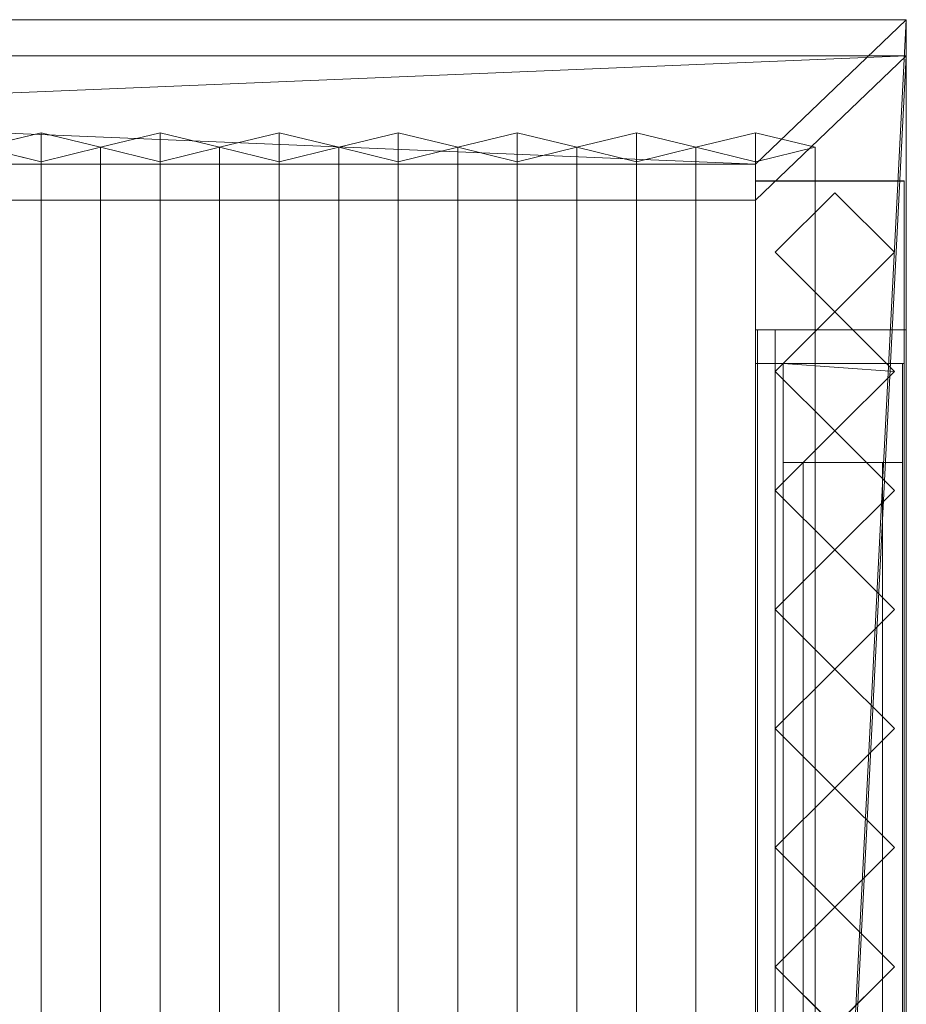
# Model space of a CAD drawing. Units: millimetres. Extents: x 2020 to 3915, y 5747 to 7327.
# Drawn here: x 3405 to 3852, y 6831 to 7327 of the extents above; entities that cross this region are included whole.
import ezdxf

# ---------------------------------------------------------------- set-up
doc = ezdxf.new("R2010")
doc.units = ezdxf.units.MM
doc.header["$LTSCALE"] = 5.08
doc.layers.add('ｽﾄｯｸﾔｰﾄﾞ2波板H219', color=7, linetype='Continuous')

msp = doc.modelspace()

# ---------------------------------------------------------------- linework, layer by layer
at = {"layer": 'ｽﾄｯｸﾔｰﾄﾞ2波板H219', "color": 7, "linetype": 'Continuous', "lineweight": 15, "invisible_edges": 8}
for points in [[(3851.68, 7326.94, 3091.21), (2019.68, 7326.94, 3091.21), (2019.68, 7326.94, 3091.21)], [(3851.68, 7326.94, 3091.21), (3851.68, 7308.79, 3163.98), (3851.68, 7308.79, 3163.98)], [(3851.68, 5765.34, 2701.86), (3851.68, 7326.94, 3091.21), (3851.68, 7326.94, 3091.21)], [(3851.68, 7308.79, 3163.98), (2019.68, 7308.79, 3163.98), (2019.68, 7308.79, 3163.98)], [(3851.68, 5747.19, 2774.63), (3851.68, 7308.79, 3163.98), (3851.68, 7308.79, 3163.98)], [(3415.68, 7269.89, 3074.99), (3385.68, 7262.63, 3104.1), (3385.68, 7262.63, 3104.1)], [(3415.68, 5853.83, 2721.93), (3415.68, 7269.89, 3074.99), (3415.68, 7269.89, 3074.99)], [(3445.68, 7262.63, 3104.1), (3415.68, 7269.89, 3074.99), (3415.68, 7269.89, 3074.99)], [(3475.68, 7269.89, 3074.99), (3445.68, 7262.63, 3104.1), (3445.68, 7262.63, 3104.1)], [(3475.68, 5853.83, 2721.93), (3475.68, 7269.89, 3074.99), (3475.68, 7269.89, 3074.99)], [(3505.68, 7262.63, 3104.1), (3475.68, 7269.89, 3074.99), (3475.68, 7269.89, 3074.99)], [(3535.68, 7269.89, 3074.99), (3505.68, 7262.63, 3104.1), (3505.68, 7262.63, 3104.1)], [(3535.68, 5853.83, 2721.93), (3535.68, 7269.89, 3074.99), (3535.68, 7269.89, 3074.99)], [(3565.68, 7262.63, 3104.1), (3535.68, 7269.89, 3074.99), (3535.68, 7269.89, 3074.99)], [(3595.68, 7269.89, 3074.99), (3565.68, 7262.63, 3104.1), (3565.68, 7262.63, 3104.1)], [(3595.68, 5853.83, 2721.93), (3595.68, 7269.89, 3074.99), (3595.68, 7269.89, 3074.99)], [(3625.68, 7262.63, 3104.1), (3595.68, 7269.89, 3074.99), (3595.68, 7269.89, 3074.99)], [(3655.68, 7269.89, 3074.99), (3625.68, 7262.63, 3104.1), (3625.68, 7262.63, 3104.1)], [(3655.68, 5853.83, 2721.93), (3655.68, 7269.89, 3074.99), (3655.68, 7269.89, 3074.99)], [(3685.68, 7262.63, 3104.1), (3655.68, 7269.89, 3074.99), (3655.68, 7269.89, 3074.99)], [(3715.68, 7269.89, 3074.99), (3685.68, 7262.63, 3104.1), (3685.68, 7262.63, 3104.1)], [(3715.68, 5853.83, 2721.93), (3715.68, 7269.89, 3074.99), (3715.68, 7269.89, 3074.99)], [(3745.68, 7262.63, 3104.1), (3715.68, 7269.89, 3074.99), (3715.68, 7269.89, 3074.99)], [(3775.68, 7269.89, 3074.99), (3745.68, 7262.63, 3104.1), (3745.68, 7262.63, 3104.1)], [(3775.68, 5853.83, 2721.93), (3775.68, 7269.89, 3074.99), (3775.68, 7269.89, 3074.99)], [(3805.68, 7262.63, 3104.1), (3775.68, 7269.89, 3074.99), (3775.68, 7269.89, 3074.99)], [(3385.68, 7262.63, 3104.1), (3415.68, 7255.38, 3133.21), (3415.68, 7255.38, 3133.21)], [(3415.68, 7255.38, 3133.21), (3445.68, 7262.63, 3104.1), (3445.68, 7262.63, 3104.1)], [(3445.68, 5846.58, 2751.04), (3445.68, 7262.63, 3104.1), (3445.68, 7262.63, 3104.1)], [(3445.68, 7262.63, 3104.1), (3475.68, 7255.38, 3133.21), (3475.68, 7255.38, 3133.21)], [(3445.68, 5846.58, 2751.04), (3445.68, 7262.63, 3104.1), (3445.68, 7262.63, 3104.1)], [(3475.68, 7255.38, 3133.21), (3505.68, 7262.63, 3104.1), (3505.68, 7262.63, 3104.1)], [(3505.68, 5846.58, 2751.04), (3505.68, 7262.63, 3104.1), (3505.68, 7262.63, 3104.1)], [(3505.68, 7262.63, 3104.1), (3535.68, 7255.38, 3133.21), (3535.68, 7255.38, 3133.21)], [(3505.68, 5846.58, 2751.04), (3505.68, 7262.63, 3104.1), (3505.68, 7262.63, 3104.1)], [(3535.68, 7255.38, 3133.21), (3565.68, 7262.63, 3104.1), (3565.68, 7262.63, 3104.1)], [(3565.68, 5846.58, 2751.04), (3565.68, 7262.63, 3104.1), (3565.68, 7262.63, 3104.1)], [(3565.68, 7262.63, 3104.1), (3595.68, 7255.38, 3133.21), (3595.68, 7255.38, 3133.21)], [(3565.68, 5846.58, 2751.04), (3565.68, 7262.63, 3104.1), (3565.68, 7262.63, 3104.1)], [(3595.68, 7255.38, 3133.21), (3625.68, 7262.63, 3104.1), (3625.68, 7262.63, 3104.1)], [(3625.68, 5846.58, 2751.04), (3625.68, 7262.63, 3104.1), (3625.68, 7262.63, 3104.1)], [(3625.68, 7262.63, 3104.1), (3655.68, 7255.38, 3133.21), (3655.68, 7255.38, 3133.21)], [(3625.68, 5846.58, 2751.04), (3625.68, 7262.63, 3104.1), (3625.68, 7262.63, 3104.1)], [(3655.68, 7255.38, 3133.21), (3685.68, 7262.63, 3104.1), (3685.68, 7262.63, 3104.1)], [(3685.68, 5846.58, 2751.04), (3685.68, 7262.63, 3104.1), (3685.68, 7262.63, 3104.1)], [(3685.68, 7262.63, 3104.1), (3715.68, 7255.38, 3133.21), (3715.68, 7255.38, 3133.21)], [(3685.68, 5846.58, 2751.04), (3685.68, 7262.63, 3104.1), (3685.68, 7262.63, 3104.1)], [(3715.68, 7255.38, 3133.21), (3745.68, 7262.63, 3104.1), (3745.68, 7262.63, 3104.1)], [(3745.68, 5846.58, 2751.04), (3745.68, 7262.63, 3104.1), (3745.68, 7262.63, 3104.1)], [(3745.68, 7262.63, 3104.1), (3775.68, 7255.38, 3133.21), (3775.68, 7255.38, 3133.21)], [(3745.68, 5846.58, 2751.04), (3745.68, 7262.63, 3104.1), (3745.68, 7262.63, 3104.1)], [(3775.68, 7255.38, 3133.21), (3805.68, 7262.63, 3104.1), (3805.68, 7262.63, 3104.1)], [(3805.68, 5846.58, 2751.04), (3805.68, 7262.63, 3104.1), (3805.68, 7262.63, 3104.1)], [(3415.68, 5839.32, 2780.15), (3415.68, 7255.38, 3133.21), (3415.68, 7255.38, 3133.21)], [(3475.68, 5839.32, 2780.15), (3475.68, 7255.38, 3133.21), (3475.68, 7255.38, 3133.21)], [(3535.68, 5839.32, 2780.15), (3535.68, 7255.38, 3133.21), (3535.68, 7255.38, 3133.21)], [(3595.68, 5839.32, 2780.15), (3595.68, 7255.38, 3133.21), (3595.68, 7255.38, 3133.21)], [(3655.68, 5839.32, 2780.15), (3655.68, 7255.38, 3133.21), (3655.68, 7255.38, 3133.21)], [(3715.68, 5839.32, 2780.15), (3715.68, 7255.38, 3133.21), (3715.68, 7255.38, 3133.21)], [(3775.68, 5839.32, 2780.15), (3775.68, 7255.38, 3133.21), (3775.68, 7255.38, 3133.21)], [(2095.68, 7254.17, 3073.06), (3775.68, 7254.17, 3073.06), (3775.68, 7254.17, 3073.06)], [(3775.68, 7254.17, 3073.06), (3775.68, 7236.02, 3145.83), (3775.68, 7236.02, 3145.83)], [(3775.68, 7254.17, 3073.06), (3775.68, 5838.11, 2720), (3775.68, 5838.11, 2720)], [(3850.68, 7245.71, 3065.76), (3775.68, 7245.71, 3065.76), (3775.68, 7245.71, 3065.76)], [(3850.68, 7245.71), (3775.68, 7245.71), (3775.68, 7245.71)], [(3775.68, 7245.71, 3065.76), (3775.68, 6294.71, 2831.62), (3775.68, 6294.71, 2831.62)], [(3775.68, 7245.71), (3775.68, 7245.71, 3065.76), (3775.68, 7245.71, 3065.76)], [(3775.68, 7153.71), (3775.68, 7245.71), (3775.68, 7245.71)], [(3775.68, 7245.61, 3140.76), (3850.68, 7245.61, 3140.76), (3850.68, 7245.61, 3140.76)], [(3775.68, 7245.61, 3065.76), (3850.68, 7245.61, 3065.76), (3850.68, 7245.61, 3065.76)], [(3775.68, 7245.61, 3140.76), (3775.68, 5800.61, 2785), (3775.68, 5800.61, 2785)], [(3775.68, 7245.61, 3065.76), (3775.68, 7245.61, 3140.76), (3775.68, 7245.61, 3140.76)], [(3775.68, 5875.61, 2728.46), (3775.68, 7245.61, 3065.76), (3775.68, 7245.61, 3065.76)], [(3850.68, 7245.71, 3065.76), (3850.68, 6294.71, 2831.62), (3850.68, 6294.71, 2831.62)], [(3850.68, 7245.71), (3850.68, 7245.71, 3065.76), (3850.68, 7245.71, 3065.76)], [(3850.68, 7153.71), (3850.68, 7245.71), (3850.68, 7245.71)], [(3850.68, 7245.61, 3140.76), (3850.68, 5800.61, 2785), (3850.68, 5800.61, 2785)], [(3850.68, 7245.61, 3065.76), (3850.68, 7245.61, 3140.76), (3850.68, 7245.61, 3140.76)], [(3850.68, 5875.61, 2728.46), (3850.68, 7245.61, 3065.76), (3850.68, 7245.61, 3065.76)], [(3785.68, 7209.71, 3089.05), (3815.68, 7239.71, 3096.32), (3815.68, 7239.71, 3096.32)], [(3785.68, 7209.71), (3815.68, 7239.71), (3815.68, 7239.71)], [(3815.68, 7239.71, 3096.32), (3845.68, 7209.71, 3089.05), (3845.68, 7209.71, 3089.05)], [(3815.68, 7239.71), (3815.68, 7239.71, 3096.32), (3815.68, 7239.71, 3096.32)], [(3815.68, 7239.71), (3845.68, 7209.71), (3845.68, 7209.71)], [(2095.68, 7236.02, 3145.83), (3775.68, 7236.02, 3145.83), (3775.68, 7236.02, 3145.83)], [(3775.68, 7236.02, 3145.83), (3775.68, 5819.97, 2792.77), (3775.68, 5819.97, 2792.77)], [(3815.68, 7179.71, 3081.77), (3785.68, 7209.71, 3089.05), (3785.68, 7209.71, 3089.05)], [(3785.68, 7209.71), (3785.68, 7209.71, 3089.05), (3785.68, 7209.71, 3089.05)], [(3815.68, 7179.71), (3785.68, 7209.71), (3785.68, 7209.71)], [(3845.68, 7209.71, 3089.05), (3815.68, 7179.71, 3081.77), (3815.68, 7179.71, 3081.77)], [(3845.68, 7209.71), (3815.68, 7179.71), (3815.68, 7179.71)], [(3845.68, 7209.71), (3845.68, 7209.71, 3089.05), (3845.68, 7209.71, 3089.05)], [(3785.68, 7149.71, 3074.5), (3815.68, 7179.71, 3081.77), (3815.68, 7179.71, 3081.77)], [(3789.68, 7153.71), (3815.68, 7179.71), (3815.68, 7179.71)], [(3815.68, 7179.71), (3815.68, 7179.71, 3081.77), (3815.68, 7179.71, 3081.77)], [(3815.68, 7179.71, 3081.77), (3845.68, 7149.71, 3074.5), (3845.68, 7149.71, 3074.5)], [(3815.68, 7179.71), (3815.68, 7179.71, 3081.77), (3815.68, 7179.71, 3081.77)], [(3815.68, 7179.71), (3841.68, 7153.71), (3841.68, 7153.71)], [(3850.68, 7170.71, 75), (3775.68, 7170.71, 75), (3775.68, 7170.71, 75)], [(3850.68, 7170.71, 3047.3), (3775.68, 7170.71, 3047.3), (3775.68, 7170.71, 3047.3)], [(3775.68, 7170.71, 75), (3775.68, 7153.71, 75), (3775.68, 7153.71, 75)], [(3775.68, 7170.71, 3047.3), (3775.68, 7170.71, 75), (3775.68, 7170.71, 75)], [(3775.68, 6369.71, 2850.09), (3775.68, 7170.71, 3047.3), (3775.68, 7170.71, 3047.3)], [(3851.68, 7170.71, 2141), (3776.68, 7170.71, 2141), (3776.68, 7170.71, 2141)], [(3851.68, 7170.71, 2066), (3776.68, 7170.71, 2066), (3776.68, 7170.71, 2066)], [(3776.68, 7170.71, 2141), (3776.68, 6369.71, 2141), (3776.68, 6369.71, 2141)], [(3776.68, 7170.71, 2066), (3776.68, 7170.71, 2141), (3776.68, 7170.71, 2141)], [(3776.68, 6369.71, 2066), (3776.68, 7170.71, 2066), (3776.68, 7170.71, 2066)], [(3785.68, 7170.71, 2752.5), (3785.68, 7170.71, 2795.83), (3785.68, 7170.71, 2795.83)], [(3785.68, 7170.71, 2795.83), (3850.68, 7170.71, 2795.83), (3850.68, 7170.71, 2795.83)], [(3785.68, 6369.71, 2795.83), (3785.68, 7170.71, 2795.83), (3785.68, 7170.71, 2795.83)], [(3785.68, 7170.71, 2752.5), (3850.68, 7170.71, 2752.5), (3850.68, 7170.71, 2752.5)], [(3785.68, 6369.71, 2752.5), (3785.68, 7170.71, 2752.5), (3785.68, 7170.71, 2752.5)], [(3785.68, 7170.71, 2064.38), (3785.68, 7170.71, 2107.71), (3785.68, 7170.71, 2107.71)], [(3785.68, 7170.71, 2107.71), (3850.68, 7170.71, 2107.71), (3850.68, 7170.71, 2107.71)], [(3785.68, 6369.71, 2107.71), (3785.68, 7170.71, 2107.71), (3785.68, 7170.71, 2107.71)], [(3785.68, 7170.71, 2064.38), (3850.68, 7170.71, 2064.38), (3850.68, 7170.71, 2064.38)], [(3785.68, 7153.71, 2064.38), (3785.68, 7170.71, 2064.38), (3785.68, 7170.71, 2064.38)], [(3785.68, 7170.71, 1376.25), (3785.68, 7170.71, 1419.58), (3785.68, 7170.71, 1419.58)], [(3785.68, 7170.71, 1419.58), (3850.68, 7170.71, 1419.58), (3850.68, 7170.71, 1419.58)], [(3785.68, 7153.71, 1419.58), (3785.68, 7170.71, 1419.58), (3785.68, 7170.71, 1419.58)], [(3785.68, 7170.71, 1376.25), (3850.68, 7170.71, 1376.25), (3850.68, 7170.71, 1376.25)], [(3785.68, 7153.71, 1376.25), (3785.68, 7170.71, 1376.25), (3785.68, 7170.71, 1376.25)], [(3785.68, 7170.71, 688.12), (3785.68, 7170.71, 731.46), (3785.68, 7170.71, 731.46)], [(3785.68, 7170.71, 731.46), (3850.68, 7170.71, 731.46), (3850.68, 7170.71, 731.46)], [(3785.68, 7153.71, 731.46), (3785.68, 7170.71, 731.46), (3785.68, 7170.71, 731.46)], [(3785.68, 7170.71, 688.12), (3850.68, 7170.71, 688.12), (3850.68, 7170.71, 688.12)], [(3785.68, 7153.71, 688.12), (3785.68, 7170.71, 688.12), (3785.68, 7170.71, 688.12)], [(3850.68, 7170.71, 2752.5), (3850.68, 7170.71, 2795.83), (3850.68, 7170.71, 2795.83)], [(3850.68, 7170.71, 2795.83), (3850.68, 6369.71, 2795.83), (3850.68, 6369.71, 2795.83)], [(3850.68, 7170.71, 2752.5), (3850.68, 6369.71, 2752.5), (3850.68, 6369.71, 2752.5)], [(3850.68, 7170.71, 2064.38), (3850.68, 7170.71, 2107.71), (3850.68, 7170.71, 2107.71)], [(3850.68, 7170.71, 2107.71), (3850.68, 6369.71, 2107.71), (3850.68, 6369.71, 2107.71)], [(3850.68, 7170.71, 2064.38), (3850.68, 7153.71, 2064.38), (3850.68, 7153.71, 2064.38)], [(3850.68, 7170.71, 1376.25), (3850.68, 7170.71, 1419.58), (3850.68, 7170.71, 1419.58)], [(3850.68, 7170.71, 1419.58), (3850.68, 7153.71, 1419.58), (3850.68, 7153.71, 1419.58)], [(3850.68, 7170.71, 1376.25), (3850.68, 7153.71, 1376.25), (3850.68, 7153.71, 1376.25)], [(3850.68, 7170.71, 688.12), (3850.68, 7170.71, 731.46), (3850.68, 7170.71, 731.46)], [(3850.68, 7170.71, 731.46), (3850.68, 7153.71, 731.46), (3850.68, 7153.71, 731.46)], [(3850.68, 7170.71, 688.12), (3850.68, 7153.71, 688.12), (3850.68, 7153.71, 688.12)], [(3850.68, 7170.71, 75), (3850.68, 7153.71, 75), (3850.68, 7153.71, 75)], [(3850.68, 7170.71, 3047.3), (3850.68, 7170.71, 75), (3850.68, 7170.71, 75)], [(3850.68, 6369.71, 2850.09), (3850.68, 7170.71, 3047.3), (3850.68, 7170.71, 3047.3)], [(3851.68, 7170.71, 2141), (3851.68, 6369.71, 2141), (3851.68, 6369.71, 2141)], [(3851.68, 7170.71, 2066), (3851.68, 7170.71, 2141), (3851.68, 7170.71, 2141)], [(3851.68, 6369.71, 2066), (3851.68, 7170.71, 2066), (3851.68, 7170.71, 2066)], [(3775.68, 7153.71), (3775.68, 7153.71, 75), (3775.68, 7153.71, 75)], [(3775.68, 7153.71, 75), (3850.68, 7153.71, 75), (3850.68, 7153.71, 75)], [(3850.68, 7153.71), (3775.68, 7153.71), (3775.68, 7153.71)], [(3785.68, 7153.71, 2066), (3850.68, 7153.71, 2066), (3850.68, 7153.71, 2066)], [(3785.68, 7153.71, 2066), (3785.68, 6386.71, 2066), (3785.68, 6386.71, 2066)], [(3785.68, 7153.71, 2064.38), (3785.68, 7153.71, 2066), (3785.68, 7153.71, 2066)], [(3850.68, 7153.71, 2064.38), (3785.68, 7153.71, 2064.38), (3785.68, 7153.71, 2064.38)], [(3785.68, 7153.71, 1376.25), (3785.68, 7153.71, 1419.58), (3785.68, 7153.71, 1419.58)], [(3785.68, 7153.71, 1419.58), (3850.68, 7153.71, 1419.58), (3850.68, 7153.71, 1419.58)], [(3850.68, 7153.71, 1376.25), (3785.68, 7153.71, 1376.25), (3785.68, 7153.71, 1376.25)], [(3785.68, 7153.71, 688.12), (3785.68, 7153.71, 731.46), (3785.68, 7153.71, 731.46)], [(3785.68, 7153.71, 731.46), (3850.68, 7153.71, 731.46), (3850.68, 7153.71, 731.46)], [(3850.68, 7153.71, 688.12), (3785.68, 7153.71, 688.12), (3785.68, 7153.71, 688.12)], [(3789.68, 7153.71, 2066), (3785.68, 7149.71, 2066), (3785.68, 7149.71, 2066)], [(3789.68, 7153.71, 2066), (3841.68, 7153.71, 2066), (3841.68, 7153.71, 2066)], [(3789.68, 7153.71), (3789.68, 7153.71, 2066), (3789.68, 7153.71, 2066)], [(3841.68, 7153.71), (3789.68, 7153.71), (3789.68, 7153.71)], [(3849.68, 7153.71, 2066), (3789.68, 7153.71, 2066), (3789.68, 7153.71, 2066)], [(3849.68, 7153.71), (3789.68, 7153.71), (3789.68, 7153.71)], [(3789.68, 7153.71, 2066), (3789.68, 6386.71, 2066), (3789.68, 6386.71, 2066)], [(3789.68, 7153.71), (3789.68, 7153.71, 2066), (3789.68, 7153.71, 2066)], [(3789.68, 6386.71), (3789.68, 7153.71), (3789.68, 7153.71)], [(3841.68, 7153.71, 2066), (3841.68, 7153.71), (3841.68, 7153.71)], [(3845.68, 7149.71, 2066), (3841.68, 7153.71, 2066), (3841.68, 7153.71, 2066)], [(3849.68, 7153.71, 2066), (3849.68, 6386.71, 2066), (3849.68, 6386.71, 2066)], [(3849.68, 7153.71), (3849.68, 7153.71, 2066), (3849.68, 7153.71, 2066)], [(3849.68, 6386.71), (3849.68, 7153.71), (3849.68, 7153.71)], [(3850.68, 7153.71, 2066), (3850.68, 7153.71, 2064.38), (3850.68, 7153.71, 2064.38)], [(3850.68, 6386.71, 2066), (3850.68, 7153.71, 2066), (3850.68, 7153.71, 2066)], [(3850.68, 7153.71, 1419.58), (3850.68, 7153.71, 1376.25), (3850.68, 7153.71, 1376.25)], [(3850.68, 7153.71, 731.46), (3850.68, 7153.71, 688.12), (3850.68, 7153.71, 688.12)], [(3850.68, 7153.71, 75), (3850.68, 7153.71), (3850.68, 7153.71)], [(3815.68, 7119.71, 3067.23), (3785.68, 7149.71, 3074.5), (3785.68, 7149.71, 3074.5)], [(3785.68, 7149.71, 2066), (3815.68, 7119.71, 2066), (3815.68, 7119.71, 2066)], [(3785.68, 7149.71, 2066), (3785.68, 7149.71, 3074.5), (3785.68, 7149.71, 3074.5)], [(3845.68, 7149.71, 3074.5), (3815.68, 7119.71, 3067.23), (3815.68, 7119.71, 3067.23)], [(3815.68, 7119.71, 2066), (3845.68, 7149.71, 2066), (3845.68, 7149.71, 2066)], [(3845.68, 7149.71, 2066), (3845.68, 7149.71, 3074.5), (3845.68, 7149.71, 3074.5)], [(3785.68, 7089.71, 3059.96), (3815.68, 7119.71, 3067.23), (3815.68, 7119.71, 3067.23)], [(3815.68, 7119.71, 2066), (3785.68, 7089.71, 2066), (3785.68, 7089.71, 2066)], [(3815.68, 7119.71, 2066), (3815.68, 7119.71, 3067.23), (3815.68, 7119.71, 3067.23)], [(3815.68, 7119.71, 3067.23), (3845.68, 7089.71, 3059.96), (3845.68, 7089.71, 3059.96)], [(3845.68, 7089.71, 2066), (3815.68, 7119.71, 2066), (3815.68, 7119.71, 2066)], [(3815.68, 7119.71, 2066), (3815.68, 7119.71, 3067.23), (3815.68, 7119.71, 3067.23)], [(3849.68, 7103.71, 1083), (3789.68, 7103.71, 1083), (3789.68, 7103.71, 1083)], [(3849.68, 7103.71, 2016), (3789.68, 7103.71, 2016), (3789.68, 7103.71, 2016)], [(3849.68, 7103.71, 50), (3789.68, 7103.71, 50), (3789.68, 7103.71, 50)], [(3849.68, 7103.71, 983), (3789.68, 7103.71, 983), (3789.68, 7103.71, 983)], [(3789.68, 7103.71, 1083), (3789.68, 6436.71, 1083), (3789.68, 6436.71, 1083)], [(3789.68, 7103.71, 2016), (3789.68, 7103.71, 1083), (3789.68, 7103.71, 1083)], [(3789.68, 6436.71, 2016), (3789.68, 7103.71, 2016), (3789.68, 7103.71, 2016)], [(3789.68, 7103.71, 50), (3789.68, 6436.71, 50), (3789.68, 6436.71, 50)], [(3789.68, 7103.71, 983), (3789.68, 7103.71, 50), (3789.68, 7103.71, 50)], [(3789.68, 6436.71, 983), (3789.68, 7103.71, 983), (3789.68, 7103.71, 983)], [(3839.68, 7103.71, 2016), (3799.68, 7103.71, 2016), (3799.68, 7103.71, 2016)], [(3839.68, 7103.71, 50), (3799.68, 7103.71, 50), (3799.68, 7103.71, 50)], [(3799.68, 7103.71, 2016), (3799.68, 6436.71, 2016), (3799.68, 6436.71, 2016)], [(3799.68, 7103.71, 50), (3799.68, 7103.71, 2016), (3799.68, 7103.71, 2016)], [(3799.68, 6436.71, 50), (3799.68, 7103.71, 50), (3799.68, 7103.71, 50)], [(3839.68, 7103.71, 2016), (3839.68, 6436.71, 2016), (3839.68, 6436.71, 2016)], [(3839.68, 7103.71, 50), (3839.68, 7103.71, 2016), (3839.68, 7103.71, 2016)], [(3839.68, 6436.71, 50), (3839.68, 7103.71, 50), (3839.68, 7103.71, 50)], [(3849.68, 7103.71, 1083), (3849.68, 6436.71, 1083), (3849.68, 6436.71, 1083)], [(3849.68, 7103.71, 2016), (3849.68, 7103.71, 1083), (3849.68, 7103.71, 1083)], [(3849.68, 6436.71, 2016), (3849.68, 7103.71, 2016), (3849.68, 7103.71, 2016)], [(3849.68, 7103.71, 50), (3849.68, 6436.71, 50), (3849.68, 6436.71, 50)], [(3849.68, 7103.71, 983), (3849.68, 7103.71, 50), (3849.68, 7103.71, 50)], [(3849.68, 6436.71, 983), (3849.68, 7103.71, 983), (3849.68, 7103.71, 983)], [(3815.68, 7059.71, 3052.69), (3785.68, 7089.71, 3059.96), (3785.68, 7089.71, 3059.96)], [(3785.68, 7089.71, 2066), (3815.68, 7059.71, 2066), (3815.68, 7059.71, 2066)], [(3785.68, 7089.71, 2066), (3785.68, 7089.71, 3059.96), (3785.68, 7089.71, 3059.96)], [(3845.68, 7089.71, 3059.96), (3815.68, 7059.71, 3052.69), (3815.68, 7059.71, 3052.69)], [(3815.68, 7059.71, 2066), (3845.68, 7089.71, 2066), (3845.68, 7089.71, 2066)], [(3845.68, 7089.71, 2066), (3845.68, 7089.71, 3059.96), (3845.68, 7089.71, 3059.96)], [(3785.68, 7029.71, 3045.41), (3815.68, 7059.71, 3052.69), (3815.68, 7059.71, 3052.69)], [(3815.68, 7059.71, 2066), (3785.68, 7029.71, 2066), (3785.68, 7029.71, 2066)], [(3815.68, 7059.71, 2066), (3815.68, 7059.71, 3052.69), (3815.68, 7059.71, 3052.69)], [(3815.68, 7059.71, 3052.69), (3845.68, 7029.71, 3045.41), (3845.68, 7029.71, 3045.41)], [(3845.68, 7029.71, 2066), (3815.68, 7059.71, 2066), (3815.68, 7059.71, 2066)], [(3815.68, 7059.71, 2066), (3815.68, 7059.71, 3052.69), (3815.68, 7059.71, 3052.69)], [(3815.68, 6999.71, 3038.14), (3785.68, 7029.71, 3045.41), (3785.68, 7029.71, 3045.41)], [(3785.68, 7029.71, 2066), (3815.68, 6999.71, 2066), (3815.68, 6999.71, 2066)], [(3785.68, 7029.71, 2066), (3785.68, 7029.71, 3045.41), (3785.68, 7029.71, 3045.41)], [(3845.68, 7029.71, 3045.41), (3815.68, 6999.71, 3038.14), (3815.68, 6999.71, 3038.14)], [(3815.68, 6999.71, 2066), (3845.68, 7029.71, 2066), (3845.68, 7029.71, 2066)], [(3845.68, 7029.71, 2066), (3845.68, 7029.71, 3045.41), (3845.68, 7029.71, 3045.41)], [(3785.68, 6969.71, 3030.87), (3815.68, 6999.71, 3038.14), (3815.68, 6999.71, 3038.14)], [(3815.68, 6999.71, 2066), (3785.68, 6969.71, 2066), (3785.68, 6969.71, 2066)], [(3815.68, 6999.71, 2066), (3815.68, 6999.71, 3038.14), (3815.68, 6999.71, 3038.14)], [(3815.68, 6999.71, 3038.14), (3845.68, 6969.71, 3030.87), (3845.68, 6969.71, 3030.87)], [(3845.68, 6969.71, 2066), (3815.68, 6999.71, 2066), (3815.68, 6999.71, 2066)], [(3815.68, 6999.71, 2066), (3815.68, 6999.71, 3038.14), (3815.68, 6999.71, 3038.14)], [(3815.68, 6939.71, 3023.6), (3785.68, 6969.71, 3030.87), (3785.68, 6969.71, 3030.87)], [(3785.68, 6969.71, 2066), (3815.68, 6939.71, 2066), (3815.68, 6939.71, 2066)], [(3785.68, 6969.71, 2066), (3785.68, 6969.71, 3030.87), (3785.68, 6969.71, 3030.87)], [(3845.68, 6969.71, 3030.87), (3815.68, 6939.71, 3023.6), (3815.68, 6939.71, 3023.6)], [(3815.68, 6939.71, 2066), (3845.68, 6969.71, 2066), (3845.68, 6969.71, 2066)], [(3845.68, 6969.71, 2066), (3845.68, 6969.71, 3030.87), (3845.68, 6969.71, 3030.87)], [(3785.68, 6909.71, 3016.33), (3815.68, 6939.71, 3023.6), (3815.68, 6939.71, 3023.6)], [(3815.68, 6939.71, 2066), (3785.68, 6909.71, 2066), (3785.68, 6909.71, 2066)], [(3815.68, 6939.71, 2066), (3815.68, 6939.71, 3023.6), (3815.68, 6939.71, 3023.6)], [(3815.68, 6939.71, 3023.6), (3845.68, 6909.71, 3016.33), (3845.68, 6909.71, 3016.33)], [(3845.68, 6909.71, 2066), (3815.68, 6939.71, 2066), (3815.68, 6939.71, 2066)], [(3815.68, 6939.71, 2066), (3815.68, 6939.71, 3023.6), (3815.68, 6939.71, 3023.6)], [(3815.68, 6879.71, 3009.05), (3785.68, 6909.71, 3016.33), (3785.68, 6909.71, 3016.33)], [(3785.68, 6909.71, 2066), (3815.68, 6879.71, 2066), (3815.68, 6879.71, 2066)], [(3785.68, 6909.71, 2066), (3785.68, 6909.71, 3016.33), (3785.68, 6909.71, 3016.33)], [(3845.68, 6909.71, 3016.33), (3815.68, 6879.71, 3009.05), (3815.68, 6879.71, 3009.05)], [(3815.68, 6879.71, 2066), (3845.68, 6909.71, 2066), (3845.68, 6909.71, 2066)], [(3845.68, 6909.71, 2066), (3845.68, 6909.71, 3016.33), (3845.68, 6909.71, 3016.33)], [(3785.68, 6849.71, 3001.78), (3815.68, 6879.71, 3009.05), (3815.68, 6879.71, 3009.05)], [(3815.68, 6879.71, 2066), (3785.68, 6849.71, 2066), (3785.68, 6849.71, 2066)], [(3815.68, 6879.71, 2066), (3815.68, 6879.71, 3009.05), (3815.68, 6879.71, 3009.05)], [(3815.68, 6879.71, 3009.05), (3845.68, 6849.71, 3001.78), (3845.68, 6849.71, 3001.78)], [(3845.68, 6849.71, 2066), (3815.68, 6879.71, 2066), (3815.68, 6879.71, 2066)], [(3815.68, 6879.71, 2066), (3815.68, 6879.71, 3009.05), (3815.68, 6879.71, 3009.05)], [(3815.68, 6819.71, 2994.51), (3785.68, 6849.71, 3001.78), (3785.68, 6849.71, 3001.78)], [(3785.68, 6849.71, 2066), (3815.68, 6819.71, 2066), (3815.68, 6819.71, 2066)], [(3785.68, 6849.71, 2066), (3785.68, 6849.71, 3001.78), (3785.68, 6849.71, 3001.78)], [(3845.68, 6849.71, 3001.78), (3815.68, 6819.71, 2994.51), (3815.68, 6819.71, 2994.51)], [(3815.68, 6819.71, 2066), (3845.68, 6849.71, 2066), (3845.68, 6849.71, 2066)], [(3845.68, 6849.71, 2066), (3845.68, 6849.71, 3001.78), (3845.68, 6849.71, 3001.78)]]:
    msp.add_3dface(points, dxfattribs=at)
at = {"layer": 'ｽﾄｯｸﾔｰﾄﾞ2波板H219', "color": 7, "linetype": 'Continuous', "lineweight": 15}
for points in [[(3851.68, 7326.94, 3091.21), (2019.68, 7326.94, 3091.21), (2019.68, 7308.79, 3163.98), (3851.68, 7308.79, 3163.98)], [(3775.68, 7254.17, 3073.06), (2095.68, 7254.17, 3073.06), (2019.68, 7326.94, 3091.21)], [(3775.68, 7254.17, 3073.06), (2019.68, 7326.94, 3091.21), (3851.68, 7326.94, 3091.21)], [(3775.68, 5838.11, 2720), (3775.68, 7254.17, 3073.06), (3851.68, 7326.94, 3091.21)], [(3851.68, 5765.34, 2701.86), (3775.68, 5838.11, 2720), (3851.68, 7326.94, 3091.21)], [(3851.68, 5765.34, 2701.86), (3851.68, 7326.94, 3091.21), (3851.68, 7308.79, 3163.98), (3851.68, 5747.19, 2774.63)], [(2095.68, 7236.02, 3145.83), (3851.68, 7308.79, 3163.98), (2019.68, 7308.79, 3163.98)], [(2095.68, 7236.02, 3145.83), (3775.68, 7236.02, 3145.83), (3851.68, 7308.79, 3163.98)], [(3851.68, 7308.79, 3163.98), (3775.68, 7236.02, 3145.83), (3775.68, 5819.97, 2792.77)], [(3851.68, 5747.19, 2774.63), (3851.68, 7308.79, 3163.98), (3775.68, 5819.97, 2792.77)], [(3415.68, 7255.38, 3133.21), (3445.68, 7262.63, 3104.1), (3415.68, 7269.89, 3074.99), (3385.68, 7262.63, 3104.1)], [(3415.68, 5853.83, 2721.93), (3385.68, 5846.58, 2751.04), (3385.68, 7262.63, 3104.1), (3415.68, 7269.89, 3074.99)], [(3445.68, 5846.58, 2751.04), (3415.68, 5853.83, 2721.93), (3415.68, 7269.89, 3074.99), (3445.68, 7262.63, 3104.1)], [(3475.68, 7255.38, 3133.21), (3505.68, 7262.63, 3104.1), (3475.68, 7269.89, 3074.99), (3445.68, 7262.63, 3104.1)], [(3475.68, 5853.83, 2721.93), (3445.68, 5846.58, 2751.04), (3445.68, 7262.63, 3104.1), (3475.68, 7269.89, 3074.99)], [(3505.68, 5846.58, 2751.04), (3475.68, 5853.83, 2721.93), (3475.68, 7269.89, 3074.99), (3505.68, 7262.63, 3104.1)], [(3535.68, 7255.38, 3133.21), (3565.68, 7262.63, 3104.1), (3535.68, 7269.89, 3074.99), (3505.68, 7262.63, 3104.1)], [(3535.68, 5853.83, 2721.93), (3505.68, 5846.58, 2751.04), (3505.68, 7262.63, 3104.1), (3535.68, 7269.89, 3074.99)], [(3565.68, 5846.58, 2751.04), (3535.68, 5853.83, 2721.93), (3535.68, 7269.89, 3074.99), (3565.68, 7262.63, 3104.1)], [(3595.68, 7255.38, 3133.21), (3625.68, 7262.63, 3104.1), (3595.68, 7269.89, 3074.99), (3565.68, 7262.63, 3104.1)], [(3595.68, 5853.83, 2721.93), (3565.68, 5846.58, 2751.04), (3565.68, 7262.63, 3104.1), (3595.68, 7269.89, 3074.99)], [(3625.68, 5846.58, 2751.04), (3595.68, 5853.83, 2721.93), (3595.68, 7269.89, 3074.99), (3625.68, 7262.63, 3104.1)], [(3655.68, 7255.38, 3133.21), (3685.68, 7262.63, 3104.1), (3655.68, 7269.89, 3074.99), (3625.68, 7262.63, 3104.1)], [(3655.68, 5853.83, 2721.93), (3625.68, 5846.58, 2751.04), (3625.68, 7262.63, 3104.1), (3655.68, 7269.89, 3074.99)], [(3685.68, 5846.58, 2751.04), (3655.68, 5853.83, 2721.93), (3655.68, 7269.89, 3074.99), (3685.68, 7262.63, 3104.1)], [(3715.68, 7255.38, 3133.21), (3745.68, 7262.63, 3104.1), (3715.68, 7269.89, 3074.99), (3685.68, 7262.63, 3104.1)], [(3715.68, 5853.83, 2721.93), (3685.68, 5846.58, 2751.04), (3685.68, 7262.63, 3104.1), (3715.68, 7269.89, 3074.99)], [(3745.68, 5846.58, 2751.04), (3715.68, 5853.83, 2721.93), (3715.68, 7269.89, 3074.99), (3745.68, 7262.63, 3104.1)], [(3775.68, 7255.38, 3133.21), (3805.68, 7262.63, 3104.1), (3775.68, 7269.89, 3074.99), (3745.68, 7262.63, 3104.1)], [(3775.68, 5853.83, 2721.93), (3745.68, 5846.58, 2751.04), (3745.68, 7262.63, 3104.1), (3775.68, 7269.89, 3074.99)], [(3805.68, 5846.58, 2751.04), (3775.68, 5853.83, 2721.93), (3775.68, 7269.89, 3074.99), (3805.68, 7262.63, 3104.1)], [(3385.68, 5846.58, 2751.04), (3415.68, 5839.32, 2780.15), (3415.68, 7255.38, 3133.21), (3385.68, 7262.63, 3104.1)], [(3415.68, 5839.32, 2780.15), (3445.68, 5846.58, 2751.04), (3445.68, 7262.63, 3104.1), (3415.68, 7255.38, 3133.21)], [(3445.68, 5846.58, 2751.04), (3475.68, 5839.32, 2780.15), (3475.68, 7255.38, 3133.21), (3445.68, 7262.63, 3104.1)], [(3475.68, 5839.32, 2780.15), (3505.68, 5846.58, 2751.04), (3505.68, 7262.63, 3104.1), (3475.68, 7255.38, 3133.21)], [(3505.68, 5846.58, 2751.04), (3535.68, 5839.32, 2780.15), (3535.68, 7255.38, 3133.21), (3505.68, 7262.63, 3104.1)], [(3535.68, 5839.32, 2780.15), (3565.68, 5846.58, 2751.04), (3565.68, 7262.63, 3104.1), (3535.68, 7255.38, 3133.21)], [(3565.68, 5846.58, 2751.04), (3595.68, 5839.32, 2780.15), (3595.68, 7255.38, 3133.21), (3565.68, 7262.63, 3104.1)], [(3595.68, 5839.32, 2780.15), (3625.68, 5846.58, 2751.04), (3625.68, 7262.63, 3104.1), (3595.68, 7255.38, 3133.21)], [(3625.68, 5846.58, 2751.04), (3655.68, 5839.32, 2780.15), (3655.68, 7255.38, 3133.21), (3625.68, 7262.63, 3104.1)], [(3655.68, 5839.32, 2780.15), (3685.68, 5846.58, 2751.04), (3685.68, 7262.63, 3104.1), (3655.68, 7255.38, 3133.21)], [(3685.68, 5846.58, 2751.04), (3715.68, 5839.32, 2780.15), (3715.68, 7255.38, 3133.21), (3685.68, 7262.63, 3104.1)], [(3715.68, 5839.32, 2780.15), (3745.68, 5846.58, 2751.04), (3745.68, 7262.63, 3104.1), (3715.68, 7255.38, 3133.21)], [(3745.68, 5846.58, 2751.04), (3775.68, 5839.32, 2780.15), (3775.68, 7255.38, 3133.21), (3745.68, 7262.63, 3104.1)], [(3775.68, 5839.32, 2780.15), (3805.68, 5846.58, 2751.04), (3805.68, 7262.63, 3104.1), (3775.68, 7255.38, 3133.21)], [(2095.68, 7254.17, 3073.06), (3775.68, 7254.17, 3073.06), (3775.68, 7236.02, 3145.83), (2095.68, 7236.02, 3145.83)], [(3775.68, 7254.17, 3073.06), (3775.68, 5838.11, 2720), (3775.68, 5819.97, 2792.77), (3775.68, 7236.02, 3145.83)], [(3775.68, 7245.71), (3850.68, 7245.71), (3850.68, 7153.71), (3775.68, 7153.71)], [(3850.68, 7245.71), (3775.68, 7245.71), (3775.68, 7245.71, 3065.76), (3850.68, 7245.71, 3065.76)], [(3850.68, 7245.71, 3065.76), (3775.68, 7245.71, 3065.76), (3775.68, 6294.71, 2831.62), (3850.68, 6294.71, 2831.62)], [(3775.68, 7245.71, 3065.76), (3775.68, 7170.71, 3047.3), (3775.68, 6369.71, 2850.09)], [(3775.68, 7170.71, 75), (3775.68, 7170.71, 3047.3), (3775.68, 7245.71, 3065.76)], [(3775.68, 7153.71), (3775.68, 7170.71, 75), (3775.68, 7245.71)], [(3775.68, 7245.71), (3775.68, 7170.71, 75), (3775.68, 7245.71, 3065.76)], [(3775.68, 5875.61, 2728.46), (3775.68, 7245.61, 3065.76), (3850.68, 7245.61, 3065.76), (3850.68, 5875.61, 2728.46)], [(3775.68, 7245.61, 3065.76), (3775.68, 7245.61, 3140.76), (3850.68, 7245.61, 3140.76), (3850.68, 7245.61, 3065.76)], [(3775.68, 7245.61, 3140.76), (3775.68, 5800.61, 2785), (3850.68, 5800.61, 2785), (3850.68, 7245.61, 3140.76)], [(3775.68, 5800.61, 2785), (3775.68, 7245.61, 3140.76), (3775.68, 7245.61, 3065.76)], [(3775.68, 5800.61, 2785), (3775.68, 7245.61, 3065.76), (3775.68, 5875.61, 2728.46)], [(3850.68, 6369.71, 2850.09), (3850.68, 7170.71, 3047.3), (3850.68, 7245.71, 3065.76)], [(3850.68, 7245.71, 3065.76), (3850.68, 7170.71, 3047.3), (3850.68, 7170.71, 75)], [(3850.68, 7245.71), (3850.68, 7245.71, 3065.76), (3850.68, 7170.71, 75)], [(3850.68, 7245.71), (3850.68, 7170.71, 75), (3850.68, 7153.71)], [(3850.68, 7245.61, 3065.76), (3850.68, 7245.61, 3140.76), (3850.68, 5800.61, 2785)], [(3850.68, 5875.61, 2728.46), (3850.68, 7245.61, 3065.76), (3850.68, 5800.61, 2785)], [(3785.68, 7209.71), (3815.68, 7239.71), (3845.68, 7209.71), (3815.68, 7179.71)], [(3785.68, 7209.71), (3785.68, 7209.71, 3089.05), (3815.68, 7239.71, 3096.32), (3815.68, 7239.71)], [(3815.68, 7239.71, 3096.32), (3785.68, 7209.71, 3089.05), (3815.68, 7179.71, 3081.77), (3845.68, 7209.71, 3089.05)], [(3815.68, 7239.71), (3815.68, 7239.71, 3096.32), (3845.68, 7209.71, 3089.05), (3845.68, 7209.71)], [(3815.68, 7179.71), (3815.68, 7179.71, 3081.77), (3785.68, 7209.71, 3089.05), (3785.68, 7209.71)], [(3845.68, 7209.71), (3845.68, 7209.71, 3089.05), (3815.68, 7179.71, 3081.77), (3815.68, 7179.71)], [(3789.68, 7153.71, 2066), (3785.68, 7149.71, 3074.5), (3815.68, 7179.71, 3081.77)], [(3815.68, 7179.71, 3081.77), (3785.68, 7149.71, 3074.5), (3815.68, 7119.71, 3067.23), (3845.68, 7149.71, 3074.5)], [(3815.68, 7179.71), (3841.68, 7153.71), (3789.68, 7153.71)], [(3789.68, 7153.71), (3789.68, 7153.71, 2066), (3815.68, 7179.71)], [(3815.68, 7179.71), (3789.68, 7153.71, 2066), (3815.68, 7179.71, 3081.77)], [(3815.68, 7179.71, 3081.77), (3845.68, 7149.71, 3074.5), (3841.68, 7153.71, 2066)], [(3815.68, 7179.71), (3815.68, 7179.71, 3081.77), (3841.68, 7153.71, 2066)], [(3815.68, 7179.71), (3841.68, 7153.71, 2066), (3841.68, 7153.71)], [(3850.68, 6369.71, 2850.09), (3775.68, 6369.71, 2850.09), (3775.68, 7170.71, 3047.3), (3850.68, 7170.71, 3047.3)], [(3850.68, 7170.71, 3047.3), (3775.68, 7170.71, 3047.3), (3775.68, 7170.71, 75), (3850.68, 7170.71, 75)], [(3775.68, 7170.71, 75), (3775.68, 7153.71, 75), (3850.68, 7153.71, 75), (3850.68, 7170.71, 75)], [(3775.68, 7153.71), (3775.68, 7153.71, 75), (3775.68, 7170.71, 75)], [(3776.68, 6369.71, 2066), (3776.68, 6369.71, 2141), (3776.68, 7170.71, 2141), (3776.68, 7170.71, 2066)], [(3851.68, 6369.71, 2066), (3776.68, 6369.71, 2066), (3776.68, 7170.71, 2066), (3851.68, 7170.71, 2066)], [(3851.68, 7170.71, 2066), (3776.68, 7170.71, 2066), (3776.68, 7170.71, 2141), (3851.68, 7170.71, 2141)], [(3851.68, 7170.71, 2141), (3776.68, 7170.71, 2141), (3776.68, 6369.71, 2141), (3851.68, 6369.71, 2141)], [(3785.68, 7170.71, 2752.5), (3850.68, 7170.71, 2752.5), (3850.68, 6369.71, 2752.5), (3785.68, 6369.71, 2752.5)], [(3785.68, 6369.71, 2795.83), (3850.68, 6369.71, 2795.83), (3850.68, 7170.71, 2795.83), (3785.68, 7170.71, 2795.83)], [(3785.68, 6369.71, 2752.5), (3785.68, 6369.71, 2795.83), (3785.68, 7170.71, 2795.83), (3785.68, 7170.71, 2752.5)], [(3785.68, 7170.71, 2752.5), (3785.68, 7170.71, 2795.83), (3850.68, 7170.71, 2795.83), (3850.68, 7170.71, 2752.5)], [(3850.68, 7170.71, 2064.38), (3850.68, 7153.71, 2064.38), (3785.68, 7153.71, 2064.38), (3785.68, 7170.71, 2064.38)], [(3785.68, 6369.71, 2107.71), (3850.68, 6369.71, 2107.71), (3850.68, 7170.71, 2107.71), (3785.68, 7170.71, 2107.71)], [(3785.68, 7153.71, 2066), (3785.68, 6369.71, 2107.71), (3785.68, 7170.71, 2107.71)], [(3785.68, 7153.71, 2064.38), (3785.68, 7153.71, 2066), (3785.68, 7170.71, 2064.38)], [(3785.68, 7170.71, 2064.38), (3785.68, 7153.71, 2066), (3785.68, 7170.71, 2107.71)], [(3785.68, 7170.71, 2064.38), (3785.68, 7170.71, 2107.71), (3850.68, 7170.71, 2107.71), (3850.68, 7170.71, 2064.38)], [(3850.68, 7170.71, 1376.25), (3850.68, 7153.71, 1376.25), (3785.68, 7153.71, 1376.25), (3785.68, 7170.71, 1376.25)], [(3850.68, 7170.71, 1419.58), (3785.68, 7170.71, 1419.58), (3785.68, 7153.71, 1419.58), (3850.68, 7153.71, 1419.58)], [(3785.68, 7170.71, 1419.58), (3785.68, 7170.71, 1376.25), (3785.68, 7153.71, 1376.25), (3785.68, 7153.71, 1419.58)], [(3785.68, 7170.71, 1376.25), (3785.68, 7170.71, 1419.58), (3850.68, 7170.71, 1419.58), (3850.68, 7170.71, 1376.25)], [(3850.68, 7170.71, 688.12), (3850.68, 7153.71, 688.12), (3785.68, 7153.71, 688.12), (3785.68, 7170.71, 688.12)], [(3850.68, 7170.71, 731.46), (3785.68, 7170.71, 731.46), (3785.68, 7153.71, 731.46), (3850.68, 7153.71, 731.46)], [(3785.68, 7170.71, 731.46), (3785.68, 7170.71, 688.12), (3785.68, 7153.71, 688.12), (3785.68, 7153.71, 731.46)], [(3785.68, 7170.71, 688.12), (3785.68, 7170.71, 731.46), (3850.68, 7170.71, 731.46), (3850.68, 7170.71, 688.12)], [(3850.68, 7170.71, 2752.5), (3850.68, 7170.71, 2795.83), (3850.68, 6369.71, 2795.83), (3850.68, 6369.71, 2752.5)], [(3850.68, 6386.71, 2066), (3850.68, 7153.71, 2066), (3850.68, 7170.71, 2107.71)], [(3850.68, 6386.71, 2066), (3850.68, 7170.71, 2107.71), (3850.68, 6369.71, 2107.71)], [(3850.68, 7170.71, 2064.38), (3850.68, 7170.71, 2107.71), (3850.68, 7153.71, 2066)], [(3850.68, 7170.71, 2064.38), (3850.68, 7153.71, 2066), (3850.68, 7153.71, 2064.38)], [(3850.68, 7170.71, 1419.58), (3850.68, 7153.71, 1419.58), (3850.68, 7153.71, 1376.25), (3850.68, 7170.71, 1376.25)], [(3850.68, 7170.71, 731.46), (3850.68, 7153.71, 731.46), (3850.68, 7153.71, 688.12), (3850.68, 7170.71, 688.12)], [(3850.68, 7153.71), (3850.68, 7170.71, 75), (3850.68, 7153.71, 75)], [(3851.68, 7170.71, 2066), (3851.68, 7170.71, 2141), (3851.68, 6369.71, 2141), (3851.68, 6369.71, 2066)], [(3850.68, 7153.71), (3850.68, 7153.71, 75), (3775.68, 7153.71, 75), (3775.68, 7153.71)], [(3785.68, 7153.71, 2066), (3785.68, 6386.71, 2066), (3785.68, 6369.71, 2107.71)], [(3785.68, 7153.71, 2064.38), (3850.68, 7153.71, 2064.38), (3850.68, 7153.71, 2066), (3785.68, 7153.71, 2066)], [(3785.68, 6386.71, 2066), (3785.68, 7153.71, 2066), (3850.68, 7153.71, 2066), (3850.68, 6386.71, 2066)], [(3785.68, 7153.71, 1376.25), (3850.68, 7153.71, 1376.25), (3850.68, 7153.71, 1419.58), (3785.68, 7153.71, 1419.58)], [(3785.68, 7153.71, 688.12), (3850.68, 7153.71, 688.12), (3850.68, 7153.71, 731.46), (3785.68, 7153.71, 731.46)], [(3789.68, 7153.71, 2066), (3785.68, 7149.71, 2066), (3785.68, 7149.71, 3074.5)], [(3845.68, 7149.71, 2066), (3815.68, 7119.71, 2066), (3785.68, 7149.71, 2066), (3789.68, 7153.71, 2066)], [(3789.68, 7153.71), (3841.68, 7153.71), (3841.68, 7153.71, 2066), (3789.68, 7153.71, 2066)], [(3845.68, 7149.71, 2066), (3789.68, 7153.71, 2066), (3841.68, 7153.71, 2066)], [(3849.68, 6386.71), (3789.68, 6386.71), (3789.68, 7153.71), (3849.68, 7153.71)], [(3849.68, 7153.71), (3789.68, 7153.71), (3789.68, 7153.71, 2066), (3849.68, 7153.71, 2066)], [(3849.68, 7153.71, 2066), (3789.68, 7153.71, 2066), (3789.68, 6386.71, 2066), (3849.68, 6386.71, 2066)], [(3789.68, 7103.71, 2016), (3789.68, 6386.71, 2066), (3789.68, 7153.71, 2066)], [(3789.68, 7103.71, 1083), (3789.68, 7103.71, 2016), (3789.68, 7153.71, 2066)], [(3789.68, 7103.71, 983), (3789.68, 7103.71, 1083), (3789.68, 7153.71, 2066)], [(3789.68, 7103.71, 50), (3789.68, 7103.71, 983), (3789.68, 7153.71, 2066)], [(3789.68, 6386.71), (3789.68, 6436.71, 50), (3789.68, 7153.71)], [(3789.68, 7153.71), (3789.68, 6436.71, 50), (3789.68, 7103.71, 50)], [(3789.68, 7153.71), (3789.68, 7103.71, 50), (3789.68, 7153.71, 2066)], [(3845.68, 7149.71, 3074.5), (3845.68, 7149.71, 2066), (3841.68, 7153.71, 2066)], [(3849.68, 6436.71, 2016), (3849.68, 7103.71, 2016), (3849.68, 7153.71, 2066)], [(3849.68, 6436.71, 2016), (3849.68, 7153.71, 2066), (3849.68, 6386.71, 2066)], [(3849.68, 7153.71, 2066), (3849.68, 7103.71, 2016), (3849.68, 7103.71, 1083)], [(3849.68, 7153.71, 2066), (3849.68, 7103.71, 1083), (3849.68, 7103.71, 983)], [(3849.68, 7153.71, 2066), (3849.68, 7103.71, 983), (3849.68, 7103.71, 50)], [(3849.68, 7153.71), (3849.68, 7153.71, 2066), (3849.68, 7103.71, 50)], [(3849.68, 7153.71), (3849.68, 7103.71, 50), (3849.68, 6386.71)], [(3785.68, 7149.71, 2066), (3815.68, 7119.71, 2066), (3815.68, 7119.71, 3067.23), (3785.68, 7149.71, 3074.5)], [(3815.68, 7119.71, 2066), (3845.68, 7149.71, 2066), (3845.68, 7149.71, 3074.5), (3815.68, 7119.71, 3067.23)], [(3815.68, 7119.71, 2066), (3785.68, 7089.71, 2066), (3785.68, 7089.71, 3059.96), (3815.68, 7119.71, 3067.23)], [(3815.68, 7119.71, 2066), (3845.68, 7089.71, 2066), (3815.68, 7059.71, 2066), (3785.68, 7089.71, 2066)], [(3815.68, 7119.71, 3067.23), (3785.68, 7089.71, 3059.96), (3815.68, 7059.71, 3052.69), (3845.68, 7089.71, 3059.96)], [(3845.68, 7089.71, 2066), (3815.68, 7119.71, 2066), (3815.68, 7119.71, 3067.23), (3845.68, 7089.71, 3059.96)], [(3849.68, 6436.71, 983), (3789.68, 6436.71, 983), (3789.68, 7103.71, 983), (3849.68, 7103.71, 983)], [(3849.68, 7103.71, 983), (3789.68, 7103.71, 983), (3789.68, 7103.71, 50), (3849.68, 7103.71, 50)], [(3849.68, 7103.71, 50), (3789.68, 7103.71, 50), (3789.68, 6436.71, 50), (3849.68, 6436.71, 50)], [(3849.68, 6436.71, 2016), (3789.68, 6436.71, 2016), (3789.68, 7103.71, 2016), (3849.68, 7103.71, 2016)], [(3849.68, 7103.71, 2016), (3789.68, 7103.71, 2016), (3789.68, 7103.71, 1083), (3849.68, 7103.71, 1083)], [(3849.68, 7103.71, 1083), (3789.68, 7103.71, 1083), (3789.68, 6436.71, 1083), (3849.68, 6436.71, 1083)], [(3789.68, 7103.71, 2016), (3789.68, 6436.71, 2016), (3789.68, 6386.71, 2066)], [(3789.68, 7103.71, 983), (3789.68, 6436.71, 983), (3789.68, 6436.71, 1083)], [(3789.68, 7103.71, 983), (3789.68, 6436.71, 1083), (3789.68, 7103.71, 1083)], [(3839.68, 6436.71, 50), (3799.68, 6436.71, 50), (3799.68, 7103.71, 50), (3839.68, 7103.71, 50)], [(3839.68, 7103.71, 50), (3799.68, 7103.71, 50), (3799.68, 7103.71, 2016), (3839.68, 7103.71, 2016)], [(3839.68, 7103.71, 2016), (3799.68, 7103.71, 2016), (3799.68, 6436.71, 2016), (3839.68, 6436.71, 2016)], [(3799.68, 6436.71, 50), (3799.68, 6436.71, 2016), (3799.68, 7103.71, 2016), (3799.68, 7103.71, 50)], [(3839.68, 6436.71, 50), (3839.68, 7103.71, 50), (3839.68, 7103.71, 2016), (3839.68, 6436.71, 2016)], [(3849.68, 6436.71, 983), (3849.68, 7103.71, 983), (3849.68, 7103.71, 1083)], [(3849.68, 6436.71, 983), (3849.68, 7103.71, 1083), (3849.68, 6436.71, 1083)], [(3849.68, 6386.71), (3849.68, 7103.71, 50), (3849.68, 6436.71, 50)], [(3785.68, 7089.71, 2066), (3815.68, 7059.71, 2066), (3815.68, 7059.71, 3052.69), (3785.68, 7089.71, 3059.96)], [(3815.68, 7059.71, 2066), (3845.68, 7089.71, 2066), (3845.68, 7089.71, 3059.96), (3815.68, 7059.71, 3052.69)], [(3815.68, 7059.71, 2066), (3785.68, 7029.71, 2066), (3785.68, 7029.71, 3045.41), (3815.68, 7059.71, 3052.69)], [(3815.68, 7059.71, 2066), (3845.68, 7029.71, 2066), (3815.68, 6999.71, 2066), (3785.68, 7029.71, 2066)], [(3815.68, 7059.71, 3052.69), (3785.68, 7029.71, 3045.41), (3815.68, 6999.71, 3038.14), (3845.68, 7029.71, 3045.41)], [(3845.68, 7029.71, 2066), (3815.68, 7059.71, 2066), (3815.68, 7059.71, 3052.69), (3845.68, 7029.71, 3045.41)], [(3785.68, 7029.71, 2066), (3815.68, 6999.71, 2066), (3815.68, 6999.71, 3038.14), (3785.68, 7029.71, 3045.41)], [(3815.68, 6999.71, 2066), (3845.68, 7029.71, 2066), (3845.68, 7029.71, 3045.41), (3815.68, 6999.71, 3038.14)], [(3815.68, 6999.71, 2066), (3785.68, 6969.71, 2066), (3785.68, 6969.71, 3030.87), (3815.68, 6999.71, 3038.14)], [(3815.68, 6999.71, 2066), (3845.68, 6969.71, 2066), (3815.68, 6939.71, 2066), (3785.68, 6969.71, 2066)], [(3815.68, 6999.71, 3038.14), (3785.68, 6969.71, 3030.87), (3815.68, 6939.71, 3023.6), (3845.68, 6969.71, 3030.87)], [(3845.68, 6969.71, 2066), (3815.68, 6999.71, 2066), (3815.68, 6999.71, 3038.14), (3845.68, 6969.71, 3030.87)], [(3785.68, 6969.71, 2066), (3815.68, 6939.71, 2066), (3815.68, 6939.71, 3023.6), (3785.68, 6969.71, 3030.87)], [(3815.68, 6939.71, 2066), (3845.68, 6969.71, 2066), (3845.68, 6969.71, 3030.87), (3815.68, 6939.71, 3023.6)], [(3815.68, 6939.71, 2066), (3785.68, 6909.71, 2066), (3785.68, 6909.71, 3016.33), (3815.68, 6939.71, 3023.6)], [(3815.68, 6939.71, 2066), (3845.68, 6909.71, 2066), (3815.68, 6879.71, 2066), (3785.68, 6909.71, 2066)], [(3815.68, 6939.71, 3023.6), (3785.68, 6909.71, 3016.33), (3815.68, 6879.71, 3009.05), (3845.68, 6909.71, 3016.33)], [(3845.68, 6909.71, 2066), (3815.68, 6939.71, 2066), (3815.68, 6939.71, 3023.6), (3845.68, 6909.71, 3016.33)], [(3785.68, 6909.71, 2066), (3815.68, 6879.71, 2066), (3815.68, 6879.71, 3009.05), (3785.68, 6909.71, 3016.33)], [(3815.68, 6879.71, 2066), (3845.68, 6909.71, 2066), (3845.68, 6909.71, 3016.33), (3815.68, 6879.71, 3009.05)], [(3815.68, 6879.71, 2066), (3785.68, 6849.71, 2066), (3785.68, 6849.71, 3001.78), (3815.68, 6879.71, 3009.05)], [(3815.68, 6879.71, 2066), (3845.68, 6849.71, 2066), (3815.68, 6819.71, 2066), (3785.68, 6849.71, 2066)], [(3815.68, 6879.71, 3009.05), (3785.68, 6849.71, 3001.78), (3815.68, 6819.71, 2994.51), (3845.68, 6849.71, 3001.78)], [(3845.68, 6849.71, 2066), (3815.68, 6879.71, 2066), (3815.68, 6879.71, 3009.05), (3845.68, 6849.71, 3001.78)], [(3785.68, 6849.71, 2066), (3815.68, 6819.71, 2066), (3815.68, 6819.71, 2994.51), (3785.68, 6849.71, 3001.78)], [(3815.68, 6819.71, 2066), (3845.68, 6849.71, 2066), (3845.68, 6849.71, 3001.78), (3815.68, 6819.71, 2994.51)]]:
    msp.add_3dface(points, dxfattribs=at)

doc.saveas('drawing.dxf')
